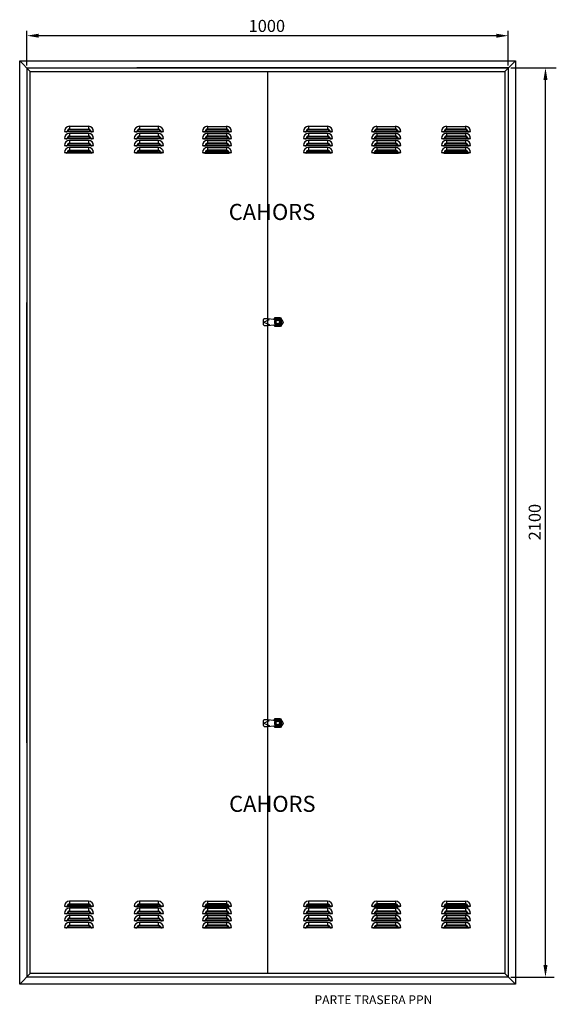
# Model space of a CAD drawing. Units: millimetres. Extents: x -792 to 609, y 29 to 510.
# Drawn here: x 280 to 414, y 29 to 275 of the extents above; entities that cross this region are included whole.
import ezdxf

# ---------------------------------------------------------------- set-up
doc = ezdxf.new("R2010")
doc.units = ezdxf.units.MM
doc.layers.get('0').update_dxf_attribs({"linetype": 'CONTINUOUS'})
doc.layers.add('2', color=2, linetype='CONTINUOUS')
doc.styles.add('ROMANS', font='romans')

# ---------------------------------------------------------------- blocks, each defined once
blk = doc.blocks.new('ALZADO')
for p, q in [((-62.55, 163.99), (-62.55, 172.65)), ((57.45, 163.99), (57.45, 172.65)), ((54.45, 171.4), (-59.55, 171.4)), ((-64.32, 165.13), (59.21, 165.13)), ((-64.32, -65.13), (-64.32, 165.13)), ((-61.67, 162.49), (-64.32, 165.13)), ((56.57, 162.49), (59.21, 165.13)), ((59.21, 165.13), (59.21, -65.13)), ((-62.55, 163.37), (57.45, 163.37)), ((-62.55, 163.37), (-62.55, -63.37)), ((-61.67, -62.49), (-61.67, 162.49)), ((-61.67, 162.49), (56.57, 162.49)), ((57.45, 163.37), (-35.14, 163.37)), ((-2.55, 162.49), (-2.55, 49.16)), ((56.57, 162.49), (56.57, 50.84)), ((57.45, 163.37), (57.45, -63.37)), ((58.07, 163.37), (66.72, 163.37)), ((66.72, 163.37), (69.41, 163.37)), ((66.72, -60.37), (66.72, 160.37)), ((-53.16, 147.53), (-52.47, 147.53)), ((-46.54, 147.44), (-52.53, 147.44)), ((-52.47, 147.53), (-52.28, 147.53)), ((-52.28, 147.53), (-46.78, 147.53)), ((-47.17, 148.8), (-51.89, 148.8)), ((-51.89, 148.8), (-51.89, 148.11)), ((-51.89, 148.11), (-47.17, 148.11)), ((-51.89, 148.11), (-51.89, 147.92)), ((-51.89, 147.92), (-47.17, 147.92)), ((-47.17, 148.8), (-47.17, 148.11)), ((-47.17, 148.11), (-47.17, 147.92)), ((-46.59, 147.53), (-46.78, 147.53)), ((-45.9, 147.53), (-46.59, 147.53)), ((-35.77, 147.53), (-35.08, 147.53)), ((-29.14, 147.44), (-35.13, 147.44)), ((-35.08, 147.53), (-34.89, 147.53)), ((-34.89, 147.53), (-29.38, 147.53)), ((-29.78, 148.8), (-34.49, 148.8)), ((-34.49, 148.8), (-34.49, 148.11)), ((-34.49, 148.11), (-29.78, 148.11)), ((-34.49, 148.11), (-34.49, 147.92)), ((-34.49, 147.92), (-29.78, 147.92)), ((-29.78, 148.8), (-29.78, 148.11)), ((-29.78, 148.11), (-29.78, 147.92)), ((-29.19, 147.53), (-29.38, 147.53)), ((-28.5, 147.53), (-29.19, 147.53)), ((-18.79, 147.53), (-18.1, 147.53)), ((-18.15, 147.44), (-12.16, 147.44)), ((-18.1, 147.53), (-17.91, 147.53)), ((-12.4, 147.53), (-17.91, 147.53)), ((-17.51, 148.8), (-12.8, 148.8)), ((-17.51, 148.8), (-17.51, 148.11)), ((-12.8, 148.11), (-17.51, 148.11)), ((-17.51, 148.11), (-17.51, 147.92)), ((-12.8, 147.92), (-17.51, 147.92)), ((-12.8, 148.8), (-12.8, 148.11)), ((-12.8, 148.11), (-12.8, 147.92)), ((-12.21, 147.53), (-12.4, 147.53)), ((-11.52, 147.53), (-12.21, 147.53)), ((6.41, 147.53), (7.11, 147.53)), ((13.04, 147.44), (7.05, 147.44)), ((7.11, 147.53), (7.29, 147.53)), ((7.29, 147.53), (12.8, 147.53)), ((12.4, 148.8), (7.69, 148.8)), ((7.69, 148.8), (7.69, 148.11)), ((7.69, 148.11), (12.4, 148.11)), ((7.69, 148.11), (7.69, 147.92)), ((7.69, 147.92), (12.4, 147.92)), ((12.4, 148.8), (12.4, 148.11)), ((12.4, 148.11), (12.4, 147.92)), ((12.99, 147.53), (12.8, 147.53)), ((13.68, 147.53), (12.99, 147.53)), ((23.4, 147.53), (24.09, 147.53)), ((24.03, 147.44), (30.02, 147.44)), ((24.09, 147.53), (24.28, 147.53)), ((29.78, 147.53), (24.28, 147.53)), ((24.67, 148.8), (29.38, 148.8)), ((24.67, 148.8), (24.67, 148.11)), ((29.38, 148.11), (24.67, 148.11)), ((24.67, 148.11), (24.67, 147.92)), ((29.38, 147.92), (24.67, 147.92)), ((29.38, 148.8), (29.38, 148.11)), ((29.38, 148.11), (29.38, 147.92)), ((29.97, 147.53), (29.78, 147.53)), ((30.66, 147.53), (29.97, 147.53)), ((40.79, 147.53), (41.48, 147.53)), ((41.43, 147.44), (47.42, 147.44)), ((41.48, 147.53), (41.67, 147.53)), ((47.17, 147.53), (41.67, 147.53)), ((42.07, 148.8), (46.78, 148.8)), ((42.07, 148.8), (42.07, 148.11)), ((46.78, 148.11), (42.07, 148.11)), ((42.07, 148.11), (42.07, 147.92)), ((46.78, 147.92), (42.07, 147.92)), ((46.78, 148.8), (46.78, 148.11)), ((46.78, 148.11), (46.78, 147.92)), ((47.36, 147.53), (47.17, 147.53)), ((48.06, 147.53), (47.36, 147.53)), ((-53.16, 145.77), (-52.47, 145.77)), ((-46.54, 145.68), (-52.53, 145.68)), ((-52.47, 145.77), (-52.28, 145.77)), ((-52.28, 145.77), (-46.78, 145.77)), ((-47.17, 147.04), (-51.89, 147.04)), ((-51.89, 147.04), (-51.89, 146.35)), ((-51.89, 146.35), (-47.17, 146.35)), ((-51.89, 146.35), (-51.89, 146.16)), ((-51.89, 146.16), (-47.17, 146.16)), ((-47.17, 145.28), (-51.89, 145.28)), ((-51.89, 145.28), (-51.89, 144.59)), ((-47.17, 147.04), (-47.17, 146.35)), ((-47.17, 146.35), (-47.17, 146.16)), ((-47.17, 145.28), (-47.17, 144.59)), ((-46.59, 145.77), (-46.78, 145.77)), ((-45.9, 145.77), (-46.59, 145.77)), ((-35.77, 145.77), (-35.08, 145.77)), ((-29.14, 145.68), (-35.13, 145.68)), ((-35.08, 145.77), (-34.89, 145.77)), ((-34.89, 145.77), (-29.38, 145.77)), ((-29.78, 147.04), (-34.49, 147.04)), ((-34.49, 147.04), (-34.49, 146.35)), ((-34.49, 146.35), (-29.78, 146.35)), ((-34.49, 146.35), (-34.49, 146.16)), ((-34.49, 146.16), (-29.78, 146.16)), ((-29.78, 145.28), (-34.49, 145.28)), ((-34.49, 145.28), (-34.49, 144.59)), ((-29.78, 147.04), (-29.78, 146.35)), ((-29.78, 146.35), (-29.78, 146.16)), ((-29.78, 145.28), (-29.78, 144.59)), ((-29.19, 145.77), (-29.38, 145.77)), ((-28.5, 145.77), (-29.19, 145.77)), ((-18.79, 145.77), (-18.1, 145.77)), ((-18.15, 145.68), (-12.16, 145.68)), ((-18.1, 145.77), (-17.91, 145.77)), ((-12.4, 145.77), (-17.91, 145.77)), ((-17.51, 147.04), (-12.8, 147.04)), ((-17.51, 147.04), (-17.51, 146.35)), ((-12.8, 146.35), (-17.51, 146.35)), ((-17.51, 146.35), (-17.51, 146.16)), ((-12.8, 146.16), (-17.51, 146.16)), ((-17.51, 145.28), (-12.8, 145.28)), ((-17.51, 145.28), (-17.51, 144.59)), ((-12.8, 147.04), (-12.8, 146.35)), ((-12.8, 146.35), (-12.8, 146.16)), ((-12.8, 145.28), (-12.8, 144.59)), ((-12.21, 145.77), (-12.4, 145.77)), ((-11.52, 145.77), (-12.21, 145.77)), ((6.41, 145.77), (7.11, 145.77)), ((13.04, 145.68), (7.05, 145.68)), ((7.11, 145.77), (7.29, 145.77)), ((7.29, 145.77), (12.8, 145.77)), ((12.4, 147.04), (7.69, 147.04)), ((7.69, 147.04), (7.69, 146.35)), ((7.69, 146.35), (12.4, 146.35)), ((7.69, 146.35), (7.69, 146.16)), ((7.69, 146.16), (12.4, 146.16)), ((12.4, 145.28), (7.69, 145.28)), ((7.69, 145.28), (7.69, 144.59)), ((12.4, 147.04), (12.4, 146.35)), ((12.4, 146.35), (12.4, 146.16)), ((12.4, 145.28), (12.4, 144.59)), ((12.99, 145.77), (12.8, 145.77)), ((13.68, 145.77), (12.99, 145.77)), ((23.4, 145.77), (24.09, 145.77)), ((24.03, 145.68), (30.02, 145.68)), ((24.09, 145.77), (24.28, 145.77)), ((29.78, 145.77), (24.28, 145.77)), ((24.67, 147.04), (29.38, 147.04)), ((24.67, 147.04), (24.67, 146.35)), ((29.38, 146.35), (24.67, 146.35)), ((24.67, 146.35), (24.67, 146.16)), ((29.38, 146.16), (24.67, 146.16)), ((24.67, 145.28), (29.38, 145.28)), ((24.67, 145.28), (24.67, 144.59)), ((29.38, 147.04), (29.38, 146.35)), ((29.38, 146.35), (29.38, 146.16)), ((29.38, 145.28), (29.38, 144.59)), ((29.97, 145.77), (29.78, 145.77)), ((30.66, 145.77), (29.97, 145.77)), ((40.79, 145.77), (41.48, 145.77)), ((41.43, 145.68), (47.42, 145.68)), ((41.48, 145.77), (41.67, 145.77)), ((47.17, 145.77), (41.67, 145.77)), ((42.07, 147.04), (46.78, 147.04)), ((42.07, 147.04), (42.07, 146.35)), ((46.78, 146.35), (42.07, 146.35)), ((42.07, 146.35), (42.07, 146.16)), ((46.78, 146.16), (42.07, 146.16)), ((42.07, 145.28), (46.78, 145.28)), ((42.07, 145.28), (42.07, 144.59)), ((46.78, 147.04), (46.78, 146.35)), ((46.78, 146.35), (46.78, 146.16)), ((46.78, 145.28), (46.78, 144.59)), ((47.36, 145.77), (47.17, 145.77)), ((48.06, 145.77), (47.36, 145.77)), ((-53.16, 144), (-52.47, 144)), ((-46.54, 143.92), (-52.53, 143.92)), ((-52.47, 144), (-52.28, 144)), ((-52.28, 144), (-46.78, 144)), ((-51.89, 144.59), (-47.17, 144.59)), ((-51.89, 144.59), (-51.89, 144.4)), ((-51.89, 144.4), (-47.17, 144.4)), ((-47.17, 143.52), (-51.89, 143.52)), ((-51.89, 143.52), (-51.89, 142.83)), ((-51.89, 142.83), (-47.17, 142.83)), ((-51.89, 142.83), (-51.89, 142.64)), ((-51.89, 142.64), (-47.17, 142.64)), ((-47.17, 144.59), (-47.17, 144.4)), ((-47.17, 143.52), (-47.17, 142.83)), ((-47.17, 142.83), (-47.17, 142.64)), ((-46.59, 144), (-46.78, 144)), ((-45.9, 144), (-46.59, 144)), ((-35.77, 144), (-35.08, 144)), ((-29.14, 143.92), (-35.13, 143.92)), ((-35.08, 144), (-34.89, 144)), ((-34.89, 144), (-29.38, 144)), ((-34.49, 144.59), (-29.78, 144.59)), ((-34.49, 144.59), (-34.49, 144.4)), ((-34.49, 144.4), (-29.78, 144.4)), ((-29.78, 143.52), (-34.49, 143.52)), ((-34.49, 143.52), (-34.49, 142.83)), ((-34.49, 142.83), (-29.78, 142.83)), ((-34.49, 142.83), (-34.49, 142.64)), ((-34.49, 142.64), (-29.78, 142.64)), ((-29.78, 144.59), (-29.78, 144.4)), ((-29.78, 143.52), (-29.78, 142.83)), ((-29.78, 142.83), (-29.78, 142.64)), ((-29.19, 144), (-29.38, 144)), ((-28.5, 144), (-29.19, 144)), ((-18.79, 144), (-18.1, 144)), ((-18.15, 143.92), (-12.16, 143.92)), ((-18.1, 144), (-17.91, 144)), ((-12.4, 144), (-17.91, 144)), ((-12.8, 144.59), (-17.51, 144.59)), ((-17.51, 144.59), (-17.51, 144.4)), ((-12.8, 144.4), (-17.51, 144.4)), ((-17.51, 143.52), (-12.8, 143.52)), ((-17.51, 143.52), (-17.51, 142.83)), ((-12.8, 142.83), (-17.51, 142.83)), ((-17.51, 142.83), (-17.51, 142.64)), ((-12.8, 142.64), (-17.51, 142.64)), ((-12.8, 144.59), (-12.8, 144.4)), ((-12.8, 143.52), (-12.8, 142.83)), ((-12.8, 142.83), (-12.8, 142.64)), ((-12.21, 144), (-12.4, 144)), ((-11.52, 144), (-12.21, 144)), ((6.41, 144), (7.11, 144)), ((13.04, 143.92), (7.05, 143.92)), ((7.11, 144), (7.29, 144)), ((7.29, 144), (12.8, 144)), ((7.69, 144.59), (7.69, 144.4)), ((7.69, 144.59), (12.4, 144.59)), ((7.69, 144.4), (12.4, 144.4)), ((12.4, 143.52), (7.69, 143.52)), ((7.69, 143.52), (7.69, 142.83)), ((7.69, 142.83), (12.4, 142.83)), ((7.69, 142.83), (7.69, 142.64)), ((7.69, 142.64), (12.4, 142.64)), ((12.4, 144.59), (12.4, 144.4)), ((12.4, 143.52), (12.4, 142.83)), ((12.4, 142.83), (12.4, 142.64)), ((12.99, 144), (12.8, 144)), ((13.68, 144), (12.99, 144)), ((23.4, 144), (24.09, 144)), ((24.03, 143.92), (30.02, 143.92)), ((24.09, 144), (24.28, 144)), ((29.78, 144), (24.28, 144)), ((24.67, 144.59), (24.67, 144.4)), ((29.38, 144.59), (24.67, 144.59)), ((29.38, 144.4), (24.67, 144.4)), ((24.67, 143.52), (29.38, 143.52)), ((24.67, 143.52), (24.67, 142.83)), ((29.38, 142.83), (24.67, 142.83)), ((24.67, 142.83), (24.67, 142.64)), ((29.38, 142.64), (24.67, 142.64)), ((29.38, 144.59), (29.38, 144.4)), ((29.38, 143.52), (29.38, 142.83)), ((29.38, 142.83), (29.38, 142.64)), ((29.97, 144), (29.78, 144)), ((30.66, 144), (29.97, 144)), ((40.79, 144), (41.48, 144)), ((41.43, 143.92), (47.42, 143.92)), ((41.48, 144), (41.67, 144)), ((47.17, 144), (41.67, 144)), ((46.78, 144.59), (42.07, 144.59)), ((42.07, 144.59), (42.07, 144.4)), ((46.78, 144.4), (42.07, 144.4)), ((42.07, 143.52), (46.78, 143.52)), ((42.07, 143.52), (42.07, 142.83)), ((46.78, 142.83), (42.07, 142.83)), ((42.07, 142.83), (42.07, 142.64)), ((46.78, 142.64), (42.07, 142.64)), ((46.78, 144.59), (46.78, 144.4)), ((46.78, 143.52), (46.78, 142.83)), ((46.78, 142.83), (46.78, 142.64)), ((47.36, 144), (47.17, 144)), ((48.06, 144), (47.36, 144)), ((-53.16, 142.24), (-52.47, 142.24)), ((-46.54, 142.15), (-52.53, 142.15)), ((-52.47, 142.24), (-52.28, 142.24)), ((-52.28, 142.24), (-46.78, 142.24)), ((-46.59, 142.24), (-46.78, 142.24)), ((-45.9, 142.24), (-46.59, 142.24)), ((-35.77, 142.24), (-35.08, 142.24)), ((-29.14, 142.15), (-35.13, 142.15)), ((-35.08, 142.24), (-34.89, 142.24)), ((-34.89, 142.24), (-29.38, 142.24)), ((-29.19, 142.24), (-29.38, 142.24)), ((-28.5, 142.24), (-29.19, 142.24)), ((-18.79, 142.24), (-18.1, 142.24)), ((-18.15, 142.15), (-12.16, 142.15)), ((-18.1, 142.24), (-17.91, 142.24)), ((-12.4, 142.24), (-17.91, 142.24)), ((-12.21, 142.24), (-12.4, 142.24)), ((-11.52, 142.24), (-12.21, 142.24)), ((6.41, 142.24), (7.11, 142.24)), ((13.04, 142.15), (7.05, 142.15)), ((7.11, 142.24), (7.29, 142.24)), ((7.29, 142.24), (12.8, 142.24)), ((12.99, 142.24), (12.8, 142.24)), ((13.68, 142.24), (12.99, 142.24)), ((23.4, 142.24), (24.09, 142.24)), ((24.03, 142.15), (30.02, 142.15)), ((24.09, 142.24), (24.28, 142.24)), ((29.78, 142.24), (24.28, 142.24)), ((29.97, 142.24), (29.78, 142.24)), ((30.66, 142.24), (29.97, 142.24)), ((40.79, 142.24), (41.48, 142.24)), ((41.43, 142.15), (47.42, 142.15)), ((41.48, 142.24), (41.67, 142.24)), ((47.17, 142.24), (41.67, 142.24)), ((47.36, 142.24), (47.17, 142.24)), ((48.06, 142.24), (47.36, 142.24)), ((-62.55, -4.9), (-62.55, 104.9)), ((-3.38, 100.84), (-2.5, 100.84)), ((-2.5, 100.84), (-1.1, 100.7)), ((-1.1, 100.7), (-0.04, 100.75)), ((-0.91, 100.71), (-0.66, 101.14)), ((-0.66, 101.14), (0.66, 101.14)), ((0.4, 100.88), (-0.4, 100.88)), ((0.66, 101.14), (1.32, 100)), ((-3.55, 99.34), (-3.55, 100.66)), ((-3.55, 100), (-2.07, 100.61)), ((-3.55, 100), (-2.07, 99.39)), ((-3.38, 99.16), (-2.5, 99.16)), ((-2.5, 99.16), (-1.1, 99.3)), ((-1.1, 99.3), (-0.04, 99.25)), ((-0.66, 98.86), (-0.91, 99.29)), ((0.66, 98.86), (-0.66, 98.86)), ((-0.51, 100), (-0.25, 100.44)), ((-0.25, 99.56), (-0.51, 100)), ((-0.4, 99.12), (0.4, 99.12)), ((-0.25, 100.44), (0.25, 100.44)), ((0.25, 99.56), (-0.25, 99.56)), ((0.25, 100.44), (0.51, 100)), ((0.51, 100), (0.25, 99.56)), ((1.32, 100), (0.66, 98.86)), ((0.88, 99.6), (0.88, 100.4)), ((-2.55, 49.16), (-2.55, -62.49)), ((56.57, 50.84), (56.57, -62.49)), ((-3.55, -0.66), (-3.55, 0.66)), ((-3.55, 0), (-2.07, 0.61)), ((-3.55, 0), (-2.07, -0.61)), ((-3.38, 0.84), (-2.5, 0.84)), ((-2.5, 0.84), (-1.1, 0.7)), ((-1.1, 0.7), (-0.04, 0.75)), ((-0.91, 0.71), (-0.66, 1.14)), ((-0.66, 1.14), (0.66, 1.14)), ((-0.51, 0), (-0.25, 0.44)), ((-0.25, -0.44), (-0.51, 0)), ((0.4, 0.88), (-0.4, 0.88)), ((-0.25, 0.44), (0.25, 0.44)), ((0.25, 0.44), (0.51, 0)), ((0.51, 0), (0.25, -0.44)), ((0.66, 1.14), (1.32, 0)), ((1.32, 0), (0.66, -1.14)), ((0.88, -0.4), (0.88, 0.4)), ((-3.38, -0.84), (-2.5, -0.84)), ((-2.5, -0.84), (-1.1, -0.7)), ((-1.1, -0.7), (-0.04, -0.75)), ((-0.66, -1.14), (-0.91, -0.71)), ((0.66, -1.14), (-0.66, -1.14)), ((-0.4, -0.88), (0.4, -0.88)), ((0.25, -0.44), (-0.25, -0.44)), ((-53.16, -45.71), (-52.47, -45.71)), ((-46.54, -45.8), (-52.53, -45.8)), ((-52.47, -45.71), (-52.28, -45.71)), ((-52.28, -45.71), (-46.78, -45.71)), ((-47.17, -44.43), (-51.89, -44.43)), ((-51.89, -44.43), (-51.89, -45.13)), ((-51.89, -45.13), (-47.17, -45.13)), ((-51.89, -45.13), (-51.89, -45.32)), ((-51.89, -45.32), (-47.17, -45.32)), ((-47.17, -46.2), (-51.89, -46.2)), ((-51.89, -46.2), (-51.89, -46.89)), ((-47.17, -44.43), (-47.17, -45.13)), ((-47.17, -45.13), (-47.17, -45.32)), ((-47.17, -46.2), (-47.17, -46.89)), ((-46.59, -45.71), (-46.78, -45.71)), ((-45.9, -45.71), (-46.59, -45.71)), ((-35.77, -45.71), (-35.08, -45.71)), ((-29.14, -45.8), (-35.13, -45.8)), ((-35.08, -45.71), (-34.89, -45.71)), ((-34.89, -45.71), (-29.38, -45.71)), ((-29.78, -44.43), (-34.49, -44.43)), ((-34.49, -44.43), (-34.49, -45.13)), ((-34.49, -45.13), (-29.78, -45.13)), ((-34.49, -45.13), (-34.49, -45.32)), ((-34.49, -45.32), (-29.78, -45.32)), ((-29.78, -46.2), (-34.49, -46.2)), ((-34.49, -46.2), (-34.49, -46.89)), ((-29.78, -44.43), (-29.78, -45.13)), ((-29.78, -45.13), (-29.78, -45.32)), ((-29.78, -46.2), (-29.78, -46.89)), ((-29.19, -45.71), (-29.38, -45.71)), ((-28.5, -45.71), (-29.19, -45.71)), ((-18.79, -45.71), (-18.1, -45.71)), ((-18.15, -45.8), (-12.16, -45.8)), ((-18.1, -45.71), (-17.91, -45.71)), ((-12.4, -45.71), (-17.91, -45.71)), ((-17.51, -44.43), (-12.8, -44.43)), ((-17.51, -44.43), (-17.51, -45.13)), ((-12.8, -45.13), (-17.51, -45.13)), ((-17.51, -45.13), (-17.51, -45.32)), ((-12.8, -45.32), (-17.51, -45.32)), ((-17.51, -46.2), (-12.8, -46.2)), ((-17.51, -46.2), (-17.51, -46.89)), ((-12.8, -44.43), (-12.8, -45.13)), ((-12.8, -45.13), (-12.8, -45.32)), ((-12.8, -46.2), (-12.8, -46.89)), ((-12.21, -45.71), (-12.4, -45.71)), ((-11.52, -45.71), (-12.21, -45.71)), ((6.41, -45.71), (7.11, -45.71)), ((13.04, -45.8), (7.05, -45.8)), ((7.11, -45.71), (7.29, -45.71)), ((7.29, -45.71), (12.8, -45.71)), ((12.4, -44.43), (7.69, -44.43)), ((7.69, -44.43), (7.69, -45.13)), ((7.69, -45.13), (12.4, -45.13)), ((7.69, -45.13), (7.69, -45.32)), ((7.69, -45.32), (12.4, -45.32)), ((12.4, -46.2), (7.69, -46.2)), ((7.69, -46.2), (7.69, -46.89)), ((12.4, -44.43), (12.4, -45.13)), ((12.4, -45.13), (12.4, -45.32)), ((12.4, -46.2), (12.4, -46.89)), ((12.99, -45.71), (12.8, -45.71)), ((13.68, -45.71), (12.99, -45.71)), ((23.4, -45.71), (24.09, -45.71)), ((24.03, -45.8), (30.02, -45.8)), ((24.09, -45.71), (24.28, -45.71)), ((29.78, -45.71), (24.28, -45.71)), ((24.67, -44.43), (29.38, -44.43)), ((24.67, -44.43), (24.67, -45.13)), ((29.38, -45.13), (24.67, -45.13)), ((24.67, -45.13), (24.67, -45.32)), ((29.38, -45.32), (24.67, -45.32)), ((24.67, -46.2), (29.38, -46.2)), ((24.67, -46.2), (24.67, -46.89)), ((29.38, -44.43), (29.38, -45.13)), ((29.38, -45.13), (29.38, -45.32)), ((29.38, -46.2), (29.38, -46.89)), ((29.97, -45.71), (29.78, -45.71)), ((30.66, -45.71), (29.97, -45.71)), ((40.79, -45.71), (41.48, -45.71)), ((41.43, -45.8), (47.42, -45.8)), ((41.48, -45.71), (41.67, -45.71)), ((47.17, -45.71), (41.67, -45.71)), ((42.07, -44.43), (46.78, -44.43)), ((42.07, -44.43), (42.07, -45.13)), ((46.78, -45.13), (42.07, -45.13)), ((42.07, -45.13), (42.07, -45.32)), ((46.78, -45.32), (42.07, -45.32)), ((42.07, -46.2), (46.78, -46.2)), ((42.07, -46.2), (42.07, -46.89)), ((46.78, -44.43), (46.78, -45.13)), ((46.78, -45.13), (46.78, -45.32)), ((46.78, -46.2), (46.78, -46.89)), ((47.36, -45.71), (47.17, -45.71)), ((48.06, -45.71), (47.36, -45.71)), ((-53.16, -47.47), (-52.47, -47.47)), ((-46.54, -47.56), (-52.53, -47.56)), ((-52.47, -47.47), (-52.28, -47.47)), ((-52.28, -47.47), (-46.78, -47.47)), ((-51.89, -46.89), (-47.17, -46.89)), ((-51.89, -46.89), (-51.89, -47.08)), ((-51.89, -47.08), (-47.17, -47.08)), ((-47.17, -47.96), (-51.89, -47.96)), ((-51.89, -47.96), (-51.89, -48.65)), ((-51.89, -48.65), (-47.17, -48.65)), ((-51.89, -48.65), (-51.89, -48.84)), ((-51.89, -48.84), (-47.17, -48.84)), ((-47.17, -46.89), (-47.17, -47.08)), ((-47.17, -47.96), (-47.17, -48.65)), ((-47.17, -48.65), (-47.17, -48.84)), ((-46.59, -47.47), (-46.78, -47.47)), ((-45.9, -47.47), (-46.59, -47.47)), ((-35.77, -47.47), (-35.08, -47.47)), ((-29.14, -47.56), (-35.13, -47.56)), ((-35.08, -47.47), (-34.89, -47.47)), ((-34.89, -47.47), (-29.38, -47.47)), ((-34.49, -46.89), (-29.78, -46.89)), ((-34.49, -46.89), (-34.49, -47.08)), ((-34.49, -47.08), (-29.78, -47.08)), ((-29.78, -47.96), (-34.49, -47.96)), ((-34.49, -47.96), (-34.49, -48.65)), ((-34.49, -48.65), (-34.49, -48.84)), ((-34.49, -48.65), (-29.78, -48.65)), ((-34.49, -48.84), (-29.78, -48.84)), ((-29.78, -46.89), (-29.78, -47.08)), ((-29.78, -47.96), (-29.78, -48.65)), ((-29.78, -48.65), (-29.78, -48.84)), ((-29.19, -47.47), (-29.38, -47.47)), ((-28.5, -47.47), (-29.19, -47.47)), ((-18.79, -47.47), (-18.1, -47.47)), ((-18.15, -47.56), (-12.16, -47.56)), ((-18.1, -47.47), (-17.91, -47.47)), ((-12.4, -47.47), (-17.91, -47.47)), ((-12.8, -46.89), (-17.51, -46.89)), ((-17.51, -46.89), (-17.51, -47.08)), ((-12.8, -47.08), (-17.51, -47.08)), ((-17.51, -47.96), (-12.8, -47.96)), ((-17.51, -47.96), (-17.51, -48.65)), ((-17.51, -48.65), (-17.51, -48.84)), ((-12.8, -48.65), (-17.51, -48.65)), ((-12.8, -48.84), (-17.51, -48.84)), ((-12.8, -46.89), (-12.8, -47.08)), ((-12.8, -47.96), (-12.8, -48.65)), ((-12.8, -48.65), (-12.8, -48.84)), ((-12.21, -47.47), (-12.4, -47.47)), ((-11.52, -47.47), (-12.21, -47.47)), ((6.41, -47.47), (7.11, -47.47)), ((13.04, -47.56), (7.05, -47.56)), ((7.11, -47.47), (7.29, -47.47)), ((7.29, -47.47), (12.8, -47.47)), ((7.69, -46.89), (12.4, -46.89)), ((7.69, -46.89), (7.69, -47.08)), ((7.69, -47.08), (12.4, -47.08)), ((12.4, -47.96), (7.69, -47.96)), ((7.69, -47.96), (7.69, -48.65)), ((7.69, -48.65), (7.69, -48.84)), ((7.69, -48.65), (12.4, -48.65)), ((7.69, -48.84), (12.4, -48.84)), ((12.4, -46.89), (12.4, -47.08)), ((12.4, -47.96), (12.4, -48.65)), ((12.4, -48.65), (12.4, -48.84)), ((12.99, -47.47), (12.8, -47.47)), ((13.68, -47.47), (12.99, -47.47)), ((23.4, -47.47), (24.09, -47.47)), ((24.03, -47.56), (30.02, -47.56)), ((24.09, -47.47), (24.28, -47.47)), ((29.78, -47.47), (24.28, -47.47)), ((29.38, -46.89), (24.67, -46.89)), ((24.67, -46.89), (24.67, -47.08)), ((29.38, -47.08), (24.67, -47.08)), ((24.67, -47.96), (29.38, -47.96)), ((24.67, -47.96), (24.67, -48.65)), ((24.67, -48.65), (24.67, -48.84)), ((29.38, -48.65), (24.67, -48.65)), ((29.38, -48.84), (24.67, -48.84)), ((29.38, -46.89), (29.38, -47.08)), ((29.38, -47.96), (29.38, -48.65)), ((29.38, -48.65), (29.38, -48.84)), ((29.97, -47.47), (29.78, -47.47)), ((30.66, -47.47), (29.97, -47.47)), ((40.79, -47.47), (41.48, -47.47)), ((41.43, -47.56), (47.42, -47.56)), ((41.48, -47.47), (41.67, -47.47)), ((47.17, -47.47), (41.67, -47.47)), ((46.78, -46.89), (42.07, -46.89)), ((42.07, -46.89), (42.07, -47.08)), ((46.78, -47.08), (42.07, -47.08)), ((42.07, -47.96), (46.78, -47.96)), ((42.07, -47.96), (42.07, -48.65)), ((42.07, -48.65), (42.07, -48.84)), ((46.78, -48.65), (42.07, -48.65)), ((46.78, -48.84), (42.07, -48.84)), ((46.78, -46.89), (46.78, -47.08)), ((46.78, -47.96), (46.78, -48.65)), ((46.78, -48.65), (46.78, -48.84)), ((47.36, -47.47), (47.17, -47.47)), ((48.06, -47.47), (47.36, -47.47)), ((-53.16, -49.23), (-52.47, -49.23)), ((-53.16, -51), (-52.47, -51)), ((-46.54, -49.32), (-52.53, -49.32)), ((-46.54, -51.08), (-52.53, -51.08)), ((-52.47, -49.23), (-52.28, -49.23)), ((-52.47, -51), (-52.28, -51)), ((-52.28, -49.23), (-46.78, -49.23)), ((-52.28, -51), (-46.78, -51)), ((-47.17, -49.72), (-51.89, -49.72)), ((-51.89, -49.72), (-51.89, -50.41)), ((-51.89, -50.41), (-47.17, -50.41)), ((-51.89, -50.41), (-51.89, -50.6)), ((-51.89, -50.6), (-47.17, -50.6)), ((-47.17, -49.72), (-47.17, -50.41)), ((-47.17, -50.41), (-47.17, -50.6)), ((-46.59, -49.23), (-46.78, -49.23)), ((-46.59, -51), (-46.78, -51)), ((-45.9, -49.23), (-46.59, -49.23)), ((-45.9, -51), (-46.59, -51)), ((-35.77, -49.23), (-35.08, -49.23)), ((-35.77, -51), (-35.08, -51)), ((-29.14, -49.32), (-35.13, -49.32)), ((-29.14, -51.08), (-35.13, -51.08)), ((-35.08, -49.23), (-34.89, -49.23)), ((-35.08, -51), (-34.89, -51)), ((-34.89, -49.23), (-29.38, -49.23)), ((-34.89, -51), (-29.38, -51)), ((-29.78, -49.72), (-34.49, -49.72)), ((-34.49, -49.72), (-34.49, -50.41)), ((-34.49, -50.41), (-29.78, -50.41)), ((-34.49, -50.41), (-34.49, -50.6)), ((-34.49, -50.6), (-29.78, -50.6)), ((-29.78, -49.72), (-29.78, -50.41)), ((-29.78, -50.41), (-29.78, -50.6)), ((-29.19, -49.23), (-29.38, -49.23)), ((-29.19, -51), (-29.38, -51)), ((-28.5, -49.23), (-29.19, -49.23)), ((-28.5, -51), (-29.19, -51)), ((-18.79, -49.23), (-18.1, -49.23)), ((-18.79, -51), (-18.1, -51)), ((-18.15, -49.32), (-12.16, -49.32)), ((-18.15, -51.08), (-12.16, -51.08)), ((-18.1, -49.23), (-17.91, -49.23)), ((-18.1, -51), (-17.91, -51)), ((-12.4, -49.23), (-17.91, -49.23)), ((-12.4, -51), (-17.91, -51)), ((-17.51, -49.72), (-12.8, -49.72)), ((-17.51, -49.72), (-17.51, -50.41)), ((-12.8, -50.41), (-17.51, -50.41)), ((-17.51, -50.41), (-17.51, -50.6)), ((-12.8, -50.6), (-17.51, -50.6)), ((-12.8, -49.72), (-12.8, -50.41)), ((-12.8, -50.41), (-12.8, -50.6)), ((-12.21, -49.23), (-12.4, -49.23)), ((-12.21, -51), (-12.4, -51)), ((-11.52, -49.23), (-12.21, -49.23)), ((-11.52, -51), (-12.21, -51)), ((6.41, -49.23), (7.11, -49.23)), ((6.41, -51), (7.11, -51)), ((13.04, -49.32), (7.05, -49.32)), ((13.04, -51.08), (7.05, -51.08)), ((7.11, -49.23), (7.29, -49.23)), ((7.11, -51), (7.29, -51)), ((7.29, -49.23), (12.8, -49.23)), ((7.29, -51), (12.8, -51)), ((12.4, -49.72), (7.69, -49.72)), ((7.69, -49.72), (7.69, -50.41)), ((7.69, -50.41), (12.4, -50.41)), ((7.69, -50.41), (7.69, -50.6)), ((7.69, -50.6), (12.4, -50.6)), ((12.4, -49.72), (12.4, -50.41)), ((12.4, -50.41), (12.4, -50.6)), ((12.99, -49.23), (12.8, -49.23)), ((12.99, -51), (12.8, -51)), ((13.68, -49.23), (12.99, -49.23)), ((13.68, -51), (12.99, -51)), ((23.4, -49.23), (24.09, -49.23)), ((23.4, -51), (24.09, -51)), ((24.03, -49.32), (30.02, -49.32)), ((24.03, -51.08), (30.02, -51.08)), ((24.09, -49.23), (24.28, -49.23)), ((24.09, -51), (24.28, -51)), ((29.78, -49.23), (24.28, -49.23)), ((29.78, -51), (24.28, -51)), ((24.67, -49.72), (29.38, -49.72)), ((24.67, -49.72), (24.67, -50.41)), ((29.38, -50.41), (24.67, -50.41)), ((24.67, -50.41), (24.67, -50.6)), ((29.38, -50.6), (24.67, -50.6)), ((29.38, -49.72), (29.38, -50.41)), ((29.38, -50.41), (29.38, -50.6)), ((29.97, -49.23), (29.78, -49.23)), ((29.97, -51), (29.78, -51)), ((30.66, -49.23), (29.97, -49.23)), ((30.66, -51), (29.97, -51)), ((40.79, -49.23), (41.48, -49.23)), ((40.79, -51), (41.48, -51)), ((41.43, -49.32), (47.42, -49.32)), ((41.43, -51.08), (47.42, -51.08)), ((41.48, -49.23), (41.67, -49.23)), ((41.48, -51), (41.67, -51)), ((47.17, -49.23), (41.67, -49.23)), ((47.17, -51), (41.67, -51)), ((42.07, -49.72), (46.78, -49.72)), ((42.07, -49.72), (42.07, -50.41)), ((46.78, -50.41), (42.07, -50.41)), ((42.07, -50.41), (42.07, -50.6)), ((46.78, -50.6), (42.07, -50.6)), ((46.78, -49.72), (46.78, -50.41)), ((46.78, -50.41), (46.78, -50.6)), ((47.36, -49.23), (47.17, -49.23)), ((47.36, -51), (47.17, -51)), ((48.06, -49.23), (47.36, -49.23)), ((48.06, -51), (47.36, -51)), ((-61.67, -62.49), (-64.32, -65.13)), ((57.45, -63.37), (-62.55, -63.37)), ((56.57, -62.49), (-61.67, -62.49)), ((56.57, -62.49), (59.21, -65.13)), ((58.07, -63.37), (66.72, -63.37)), ((66.72, -63.37), (68.92, -63.37)), ((59.21, -65.13), (-64.32, -65.13))]:
    blk.add_line(p, q)
for centre, radius in [((0, 100), 0.749), ((0, 100), 0.508), ((0, 100), 0.44), ((0, 0), 0.749), ((0, 0), 0.508), ((0, 0), 0.44)]:
    blk.add_circle(centre, radius)
for centre, radius, start, end in [((-51.89, 147.53), 1.28, 90, 180), ((-52.53, 149.8), 2.36, 254.2934, 270), ((-51.89, 147.53), 0.586, 90, 180), ((-51.89, 147.53), 0.396, 90, 180), ((-47.17, 147.53), 1.28, 0, 90), ((-47.17, 147.53), 0.586, 0, 90), ((-47.17, 147.53), 0.396, 0, 90), ((-46.54, 149.8), 2.36, 270, 285.7066), ((-34.49, 147.53), 1.28, 90, 180), ((-35.13, 149.8), 2.36, 254.2934, 270), ((-34.49, 147.53), 0.586, 90, 180), ((-34.49, 147.53), 0.396, 90, 180), ((-29.78, 147.53), 1.28, 0, 90), ((-29.78, 147.53), 0.586, 0, 90), ((-29.78, 147.53), 0.396, 0, 90), ((-29.14, 149.8), 2.36, 270, 285.7066), ((-17.51, 147.53), 1.28, 90, 180), ((-18.15, 149.8), 2.36, 254.2934, 270), ((-17.51, 147.53), 0.586, 90, 180), ((-17.51, 147.53), 0.396, 90, 180), ((-12.8, 147.53), 1.28, 360, 90), ((-12.8, 147.53), 0.586, 360, 90), ((-12.8, 147.53), 0.396, 360, 90), ((-12.16, 149.8), 2.36, 270, 285.7066), ((7.69, 147.53), 1.28, 90, 180), ((7.05, 149.8), 2.36, 254.2934, 270), ((7.69, 147.53), 0.586, 90, 180), ((7.69, 147.53), 0.396, 90, 180), ((12.4, 147.53), 1.28, 0, 90), ((12.4, 147.53), 0.586, 0, 90), ((12.4, 147.53), 0.396, 0, 90), ((13.04, 149.8), 2.36, 270, 285.7066), ((24.67, 147.53), 1.28, 90, 180), ((24.03, 149.8), 2.36, 254.2934, 270), ((24.67, 147.53), 0.586, 90, 180), ((24.67, 147.53), 0.396, 90, 180), ((29.38, 147.53), 1.28, 360, 90), ((29.38, 147.53), 0.586, 360, 90), ((29.38, 147.53), 0.396, 360, 90), ((30.02, 149.8), 2.36, 270, 285.7066), ((42.07, 147.53), 1.28, 90, 180), ((41.43, 149.8), 2.36, 254.2934, 270), ((42.07, 147.53), 0.586, 90, 180), ((42.07, 147.53), 0.396, 90, 180), ((46.78, 147.53), 1.28, 360, 90), ((46.78, 147.53), 0.586, 360, 90), ((46.78, 147.53), 0.396, 360, 90), ((47.42, 149.8), 2.36, 270, 285.7066), ((-51.89, 145.77), 1.28, 90, 180), ((-52.53, 148.04), 2.36, 254.2934, 270), ((-51.89, 144), 1.28, 90, 180), ((-51.89, 145.77), 0.586, 90, 180), ((-51.89, 145.77), 0.396, 90, 180), ((-47.17, 145.77), 1.28, 0, 90), ((-47.17, 145.77), 0.586, 0, 90), ((-47.17, 145.77), 0.396, 0, 90), ((-47.17, 144), 1.28, 0, 90), ((-46.54, 148.04), 2.36, 270, 285.7066), ((-34.49, 145.77), 1.28, 90, 180), ((-35.13, 148.04), 2.36, 254.2934, 270), ((-34.49, 144), 1.28, 90, 180), ((-34.49, 145.77), 0.586, 90, 180), ((-34.49, 145.77), 0.396, 90, 180), ((-29.78, 145.77), 1.28, 0, 90), ((-29.78, 145.77), 0.586, 0, 90), ((-29.78, 145.77), 0.396, 0, 90), ((-29.78, 144), 1.28, 0, 90), ((-29.14, 148.04), 2.36, 270, 285.7066), ((-17.51, 145.77), 1.28, 90, 180), ((-18.15, 148.04), 2.36, 254.2934, 270), ((-17.51, 144), 1.28, 90, 180), ((-17.51, 145.77), 0.586, 90, 180), ((-17.51, 145.77), 0.396, 90, 180), ((-12.8, 145.77), 1.28, 360, 90), ((-12.8, 145.77), 0.586, 360, 90), ((-12.8, 145.77), 0.396, 360, 90), ((-12.8, 144), 1.28, 360, 90), ((-12.16, 148.04), 2.36, 270, 285.7066), ((7.69, 145.77), 1.28, 90, 180), ((7.05, 148.04), 2.36, 254.2934, 270), ((7.69, 144), 1.28, 90, 180), ((7.69, 145.77), 0.586, 90, 180), ((7.69, 145.77), 0.396, 90, 180), ((12.4, 145.77), 1.28, 0, 90), ((12.4, 145.77), 0.586, 0, 90), ((12.4, 145.77), 0.396, 0, 90), ((12.4, 144), 1.28, 0, 90), ((13.04, 148.04), 2.36, 270, 285.7066), ((24.67, 145.77), 1.28, 90, 180), ((24.03, 148.04), 2.36, 254.2934, 270), ((24.67, 144), 1.28, 90, 180), ((24.67, 145.77), 0.586, 90, 180), ((24.67, 145.77), 0.396, 90, 180), ((29.38, 145.77), 1.28, 360, 90), ((29.38, 145.77), 0.586, 360, 90), ((29.38, 145.77), 0.396, 360, 90), ((29.38, 144), 1.28, 360, 90), ((30.02, 148.04), 2.36, 270, 285.7066), ((42.07, 145.77), 1.28, 90, 180), ((41.43, 148.04), 2.36, 254.2934, 270), ((42.07, 144), 1.28, 90, 180), ((42.07, 145.77), 0.586, 90, 180), ((42.07, 145.77), 0.396, 90, 180), ((46.78, 145.77), 1.28, 360, 90), ((46.78, 145.77), 0.586, 360, 90), ((46.78, 145.77), 0.396, 360, 90), ((46.78, 144), 1.28, 360, 90), ((47.42, 148.04), 2.36, 270, 285.7066), ((-52.53, 146.27), 2.36, 254.2934, 270), ((-51.89, 142.24), 1.28, 90, 180), ((-51.89, 144), 0.586, 90, 180), ((-51.89, 142.24), 0.586, 90, 180), ((-51.89, 144), 0.396, 90, 180), ((-51.89, 142.24), 0.396, 90, 180), ((-47.17, 144), 0.586, 0, 90), ((-47.17, 144), 0.396, 0, 90), ((-47.17, 142.24), 1.28, 0, 90), ((-47.17, 142.24), 0.586, 0, 90), ((-47.17, 142.24), 0.396, 0, 90), ((-46.54, 146.27), 2.36, 270, 285.7066), ((-35.13, 146.27), 2.36, 254.2934, 270), ((-34.49, 142.24), 1.28, 90, 180), ((-34.49, 144), 0.586, 90, 180), ((-34.49, 142.24), 0.586, 90, 180), ((-34.49, 144), 0.396, 90, 180), ((-34.49, 142.24), 0.396, 90, 180), ((-29.78, 144), 0.586, 0, 90), ((-29.78, 144), 0.396, 0, 90), ((-29.78, 142.24), 1.28, 0, 90), ((-29.78, 142.24), 0.586, 0, 90), ((-29.78, 142.24), 0.396, 0, 90), ((-29.14, 146.27), 2.36, 270, 285.7066), ((-18.15, 146.27), 2.36, 254.2934, 270), ((-17.51, 142.24), 1.28, 90, 180), ((-17.51, 144), 0.586, 90, 180), ((-17.51, 142.24), 0.586, 90, 180), ((-17.51, 144), 0.396, 90, 180), ((-17.51, 142.24), 0.396, 90, 180), ((-12.8, 144), 0.586, 360, 90), ((-12.8, 144), 0.396, 360, 90), ((-12.8, 142.24), 1.28, 360, 90), ((-12.8, 142.24), 0.586, 360, 90), ((-12.8, 142.24), 0.396, 360, 90), ((-12.16, 146.27), 2.36, 270, 285.7066), ((7.05, 146.27), 2.36, 254.2934, 270), ((7.69, 142.24), 1.28, 90, 180), ((7.69, 144), 0.586, 90, 180), ((7.69, 142.24), 0.586, 90, 180), ((7.69, 144), 0.396, 90, 180), ((7.69, 142.24), 0.396, 90, 180), ((12.4, 144), 0.586, 0, 90), ((12.4, 144), 0.396, 0, 90), ((12.4, 142.24), 1.28, 0, 90), ((12.4, 142.24), 0.586, 0, 90), ((12.4, 142.24), 0.396, 0, 90), ((13.04, 146.27), 2.36, 270, 285.7066), ((24.03, 146.27), 2.36, 254.2934, 270), ((24.67, 142.24), 1.28, 90, 180), ((24.67, 144), 0.586, 90, 180), ((24.67, 142.24), 0.586, 90, 180), ((24.67, 144), 0.396, 90, 180), ((24.67, 142.24), 0.396, 90, 180), ((29.38, 144), 0.586, 360, 90), ((29.38, 144), 0.396, 360, 90), ((29.38, 142.24), 1.28, 360, 90), ((29.38, 142.24), 0.586, 360, 90), ((29.38, 142.24), 0.396, 360, 90), ((30.02, 146.27), 2.36, 270, 285.7066), ((41.43, 146.27), 2.36, 254.2934, 270), ((42.07, 142.24), 1.28, 90, 180), ((42.07, 144), 0.586, 90, 180), ((42.07, 142.24), 0.586, 90, 180), ((42.07, 144), 0.396, 90, 180), ((42.07, 142.24), 0.396, 90, 180), ((46.78, 144), 0.586, 360, 90), ((46.78, 144), 0.396, 360, 90), ((46.78, 142.24), 1.28, 360, 90), ((46.78, 142.24), 0.586, 360, 90), ((46.78, 142.24), 0.396, 360, 90), ((47.42, 146.27), 2.36, 270, 285.7066), ((-52.53, 144.51), 2.36, 254.2934, 270), ((-46.54, 144.51), 2.36, 270, 285.7066), ((-35.13, 144.51), 2.36, 254.2934, 270), ((-29.14, 144.51), 2.36, 270, 285.7066), ((-18.15, 144.51), 2.36, 254.2934, 270), ((-12.16, 144.51), 2.36, 270, 285.7066), ((7.05, 144.51), 2.36, 254.2934, 270), ((13.04, 144.51), 2.36, 270, 285.7066), ((24.03, 144.51), 2.36, 254.2934, 270), ((30.02, 144.51), 2.36, 270, 285.7066), ((41.43, 144.51), 2.36, 254.2934, 270), ((47.42, 144.51), 2.36, 270, 285.7066), ((-3.38, 100.66), 0.176, 90, 180), ((0, 100), 0.969, 227.8208, 132.1792), ((0, 100), 0.969, 114.62, 132.1792), ((0, 100), 0.969, 24.62, 65.38), ((-3.38, 99.34), 0.176, 180, 270), ((0, 100), 0.969, 227.8208, 245.38), ((0, 100), 0.969, 294.62, 335.38), ((-3.38, 0.66), 0.176, 90, 180), ((0, 0), 0.969, 227.8208, 132.1792), ((0, 0), 0.969, 114.62, 132.1792), ((0, 0), 0.969, 24.62, 65.38), ((-3.38, -0.66), 0.176, 180, 270), ((0, 0), 0.969, 227.8208, 245.38), ((0, 0), 0.969, 294.62, 335.38), ((-51.89, -45.71), 1.28, 90, 180), ((-52.53, -43.44), 2.36, 254.2934, 270), ((-51.89, -47.47), 1.28, 90, 180), ((-51.89, -45.71), 0.586, 90, 180), ((-51.89, -45.71), 0.396, 90, 180), ((-47.17, -45.71), 1.28, 0, 90), ((-47.17, -45.71), 0.586, 0, 90), ((-47.17, -45.71), 0.396, 0, 90), ((-47.17, -47.47), 1.28, 0, 90), ((-46.54, -43.44), 2.36, 270, 285.7066), ((-34.49, -45.71), 1.28, 90, 180), ((-35.13, -43.44), 2.36, 254.2934, 270), ((-34.49, -47.47), 1.28, 90, 180), ((-34.49, -45.71), 0.586, 90, 180), ((-34.49, -45.71), 0.396, 90, 180), ((-29.78, -45.71), 1.28, 0, 90), ((-29.78, -45.71), 0.586, 0, 90), ((-29.78, -45.71), 0.396, 0, 90), ((-29.78, -47.47), 1.28, 0, 90), ((-29.14, -43.44), 2.36, 270, 285.7066), ((-17.51, -45.71), 1.28, 90, 180), ((-18.15, -43.44), 2.36, 254.2934, 270), ((-17.51, -47.47), 1.28, 90, 180), ((-17.51, -45.71), 0.586, 90, 180), ((-17.51, -45.71), 0.396, 90, 180), ((-12.8, -45.71), 1.28, 360, 90), ((-12.8, -45.71), 0.586, 360, 90), ((-12.8, -45.71), 0.396, 360, 90), ((-12.8, -47.47), 1.28, 360, 90), ((-12.16, -43.44), 2.36, 270, 285.7066), ((7.69, -45.71), 1.28, 90, 180), ((7.05, -43.44), 2.36, 254.2934, 270), ((7.69, -47.47), 1.28, 90, 180), ((7.69, -45.71), 0.586, 90, 180), ((7.69, -45.71), 0.396, 90, 180), ((12.4, -45.71), 1.28, 0, 90), ((12.4, -45.71), 0.586, 0, 90), ((12.4, -45.71), 0.396, 0, 90), ((12.4, -47.47), 1.28, 0, 90), ((13.04, -43.44), 2.36, 270, 285.7066), ((24.67, -45.71), 1.28, 90, 180), ((24.03, -43.44), 2.36, 254.2934, 270), ((24.67, -47.47), 1.28, 90, 180), ((24.67, -45.71), 0.586, 90, 180), ((24.67, -45.71), 0.396, 90, 180), ((29.38, -45.71), 1.28, 360, 90), ((29.38, -45.71), 0.586, 360, 90), ((29.38, -45.71), 0.396, 360, 90), ((29.38, -47.47), 1.28, 360, 90), ((30.02, -43.44), 2.36, 270, 285.7066), ((42.07, -45.71), 1.28, 90, 180), ((41.43, -43.44), 2.36, 254.2934, 270), ((42.07, -47.47), 1.28, 90, 180), ((42.07, -45.71), 0.586, 90, 180), ((42.07, -45.71), 0.396, 90, 180), ((46.78, -45.71), 1.28, 360, 90), ((46.78, -45.71), 0.586, 360, 90), ((46.78, -45.71), 0.396, 360, 90), ((46.78, -47.47), 1.28, 360, 90), ((47.42, -43.44), 2.36, 270, 285.7066), ((-52.53, -45.2), 2.36, 254.2934, 270), ((-51.89, -49.23), 1.28, 90, 180), ((-51.89, -47.47), 0.586, 90, 180), ((-51.89, -49.23), 0.586, 90, 180), ((-51.89, -47.47), 0.396, 90, 180), ((-51.89, -49.23), 0.396, 90, 180), ((-47.17, -47.47), 0.586, 0, 90), ((-47.17, -47.47), 0.396, 0, 90), ((-47.17, -49.23), 1.28, 0, 90), ((-47.17, -49.23), 0.586, 0, 90), ((-47.17, -49.23), 0.396, 0, 90), ((-46.54, -45.2), 2.36, 270, 285.7066), ((-35.13, -45.2), 2.36, 254.2934, 270), ((-34.49, -49.23), 1.28, 90, 180), ((-34.49, -47.47), 0.586, 90, 180), ((-34.49, -49.23), 0.586, 90, 180), ((-34.49, -47.47), 0.396, 90, 180), ((-34.49, -49.23), 0.396, 90, 180), ((-29.78, -47.47), 0.586, 0, 90), ((-29.78, -47.47), 0.396, 0, 90), ((-29.78, -49.23), 1.28, 0, 90), ((-29.78, -49.23), 0.586, 0, 90), ((-29.78, -49.23), 0.396, 0, 90), ((-29.14, -45.2), 2.36, 270, 285.7066), ((-18.15, -45.2), 2.36, 254.2934, 270), ((-17.51, -49.23), 1.28, 90, 180), ((-17.51, -47.47), 0.586, 90, 180), ((-17.51, -49.23), 0.586, 90, 180), ((-17.51, -47.47), 0.396, 90, 180), ((-17.51, -49.23), 0.396, 90, 180), ((-12.8, -47.47), 0.586, 360, 90), ((-12.8, -47.47), 0.396, 360, 90), ((-12.8, -49.23), 1.28, 360, 90), ((-12.8, -49.23), 0.586, 360, 90), ((-12.8, -49.23), 0.396, 360, 90), ((-12.16, -45.2), 2.36, 270, 285.7066), ((7.05, -45.2), 2.36, 254.2934, 270), ((7.69, -49.23), 1.28, 90, 180), ((7.69, -47.47), 0.586, 90, 180), ((7.69, -49.23), 0.586, 90, 180), ((7.69, -47.47), 0.396, 90, 180), ((7.69, -49.23), 0.396, 90, 180), ((12.4, -47.47), 0.586, 0, 90), ((12.4, -47.47), 0.396, 0, 90), ((12.4, -49.23), 1.28, 0, 90), ((12.4, -49.23), 0.586, 0, 90), ((12.4, -49.23), 0.396, 0, 90), ((13.04, -45.2), 2.36, 270, 285.7066), ((24.03, -45.2), 2.36, 254.2934, 270), ((24.67, -49.23), 1.28, 90, 180), ((24.67, -47.47), 0.586, 90, 180), ((24.67, -49.23), 0.586, 90, 180), ((24.67, -47.47), 0.396, 90, 180), ((24.67, -49.23), 0.396, 90, 180), ((29.38, -47.47), 0.586, 360, 90), ((29.38, -47.47), 0.396, 360, 90), ((29.38, -49.23), 1.28, 360, 90), ((29.38, -49.23), 0.586, 360, 90), ((29.38, -49.23), 0.396, 360, 90), ((30.02, -45.2), 2.36, 270, 285.7066), ((41.43, -45.2), 2.36, 254.2934, 270), ((42.07, -49.23), 1.28, 90, 180), ((42.07, -47.47), 0.586, 90, 180), ((42.07, -49.23), 0.586, 90, 180), ((42.07, -47.47), 0.396, 90, 180), ((42.07, -49.23), 0.396, 90, 180), ((46.78, -47.47), 0.586, 360, 90), ((46.78, -47.47), 0.396, 360, 90), ((46.78, -49.23), 1.28, 360, 90), ((46.78, -49.23), 0.586, 360, 90), ((46.78, -49.23), 0.396, 360, 90), ((47.42, -45.2), 2.36, 270, 285.7066), ((-52.53, -46.96), 2.36, 254.2934, 270), ((-51.89, -51), 1.28, 90, 180), ((-52.53, -48.73), 2.36, 254.2934, 270), ((-51.89, -51), 0.586, 90, 180), ((-51.89, -51), 0.396, 90, 180), ((-47.17, -51), 1.28, 0, 90), ((-47.17, -51), 0.586, 0, 90), ((-47.17, -51), 0.396, 0, 90), ((-46.54, -46.96), 2.36, 270, 285.7066), ((-46.54, -48.73), 2.36, 270, 285.7066), ((-35.13, -46.96), 2.36, 254.2934, 270), ((-34.49, -51), 1.28, 90, 180), ((-35.13, -48.73), 2.36, 254.2934, 270), ((-34.49, -51), 0.586, 90, 180), ((-34.49, -51), 0.396, 90, 180), ((-29.78, -51), 1.28, 0, 90), ((-29.78, -51), 0.586, 0, 90), ((-29.78, -51), 0.396, 0, 90), ((-29.14, -46.96), 2.36, 270, 285.7066), ((-29.14, -48.73), 2.36, 270, 285.7066), ((-18.15, -46.96), 2.36, 254.2934, 270), ((-17.51, -51), 1.28, 90, 180), ((-18.15, -48.73), 2.36, 254.2934, 270), ((-17.51, -51), 0.586, 90, 180), ((-17.51, -51), 0.396, 90, 180), ((-12.8, -51), 1.28, 360, 90), ((-12.8, -51), 0.586, 360, 90), ((-12.8, -51), 0.396, 360, 90), ((-12.16, -46.96), 2.36, 270, 285.7066), ((-12.16, -48.73), 2.36, 270, 285.7066), ((7.05, -46.96), 2.36, 254.2934, 270), ((7.69, -51), 1.28, 90, 180), ((7.05, -48.73), 2.36, 254.2934, 270), ((7.69, -51), 0.586, 90, 180), ((7.69, -51), 0.396, 90, 180), ((12.4, -51), 1.28, 0, 90), ((12.4, -51), 0.586, 0, 90), ((12.4, -51), 0.396, 0, 90), ((13.04, -46.96), 2.36, 270, 285.7066), ((13.04, -48.73), 2.36, 270, 285.7066), ((24.03, -46.96), 2.36, 254.2934, 270), ((24.67, -51), 1.28, 90, 180), ((24.03, -48.73), 2.36, 254.2934, 270), ((24.67, -51), 0.586, 90, 180), ((24.67, -51), 0.396, 90, 180), ((29.38, -51), 1.28, 360, 90), ((29.38, -51), 0.586, 360, 90), ((29.38, -51), 0.396, 360, 90), ((30.02, -46.96), 2.36, 270, 285.7066), ((30.02, -48.73), 2.36, 270, 285.7066), ((41.43, -46.96), 2.36, 254.2934, 270), ((42.07, -51), 1.28, 90, 180), ((41.43, -48.73), 2.36, 254.2934, 270), ((42.07, -51), 0.586, 90, 180), ((42.07, -51), 0.396, 90, 180), ((46.78, -51), 1.28, 360, 90), ((46.78, -51), 0.586, 360, 90), ((46.78, -51), 0.396, 360, 90), ((47.42, -46.96), 2.36, 270, 285.7066), ((47.42, -48.73), 2.36, 270, 285.7066)]:
    blk.add_arc(centre, radius, start, end)
for points in [[(-59.55, 171.9), (-59.55, 170.9), (-62.55, 171.4)], [(54.45, 171.9), (54.45, 170.9), (57.45, 171.4)], [(66.22, 160.37), (67.22, 160.37), (66.72, 163.37)], [(66.22, -60.37), (67.22, -60.37), (66.72, -63.37)]]:
    blk.add_solid(points)
at = {"style": 'ROMANS'}
blk.add_text('PARTE TRASERA PPN', height=2.2018, dxfattribs=at).set_placement((9.17, -70.11))
at = {"insert": (-2.72, 173.84), "char_height": 3, "attachment_point": 5, "style": 'ROMANS'}
blk.add_mtext('\\A1;1000', dxfattribs=at)
at = {"insert": (64.04, 50.1), "char_height": 3, "attachment_point": 5, "rotation": 90, "style": 'ROMANS'}
blk.add_mtext('\\A1;2100', dxfattribs=at)
at = {"layer": '2', "char_height": 4, "width": 28.0012, "attachment_point": 1, "style": 'ROMANS'}
for insert in [(-12.21, 129.45), (-12.12, -18.15)]:
    blk.add_mtext('{\\fVerdana|b0|i0|c0|p34;CAHORS}', dxfattribs=dict(at, insert=insert))

msp = doc.modelspace()

# ---------------------------------------------------------------- block references
msp.add_blockref('ALZADO', (344.12, 99.55))

doc.saveas('drawing.dxf')
